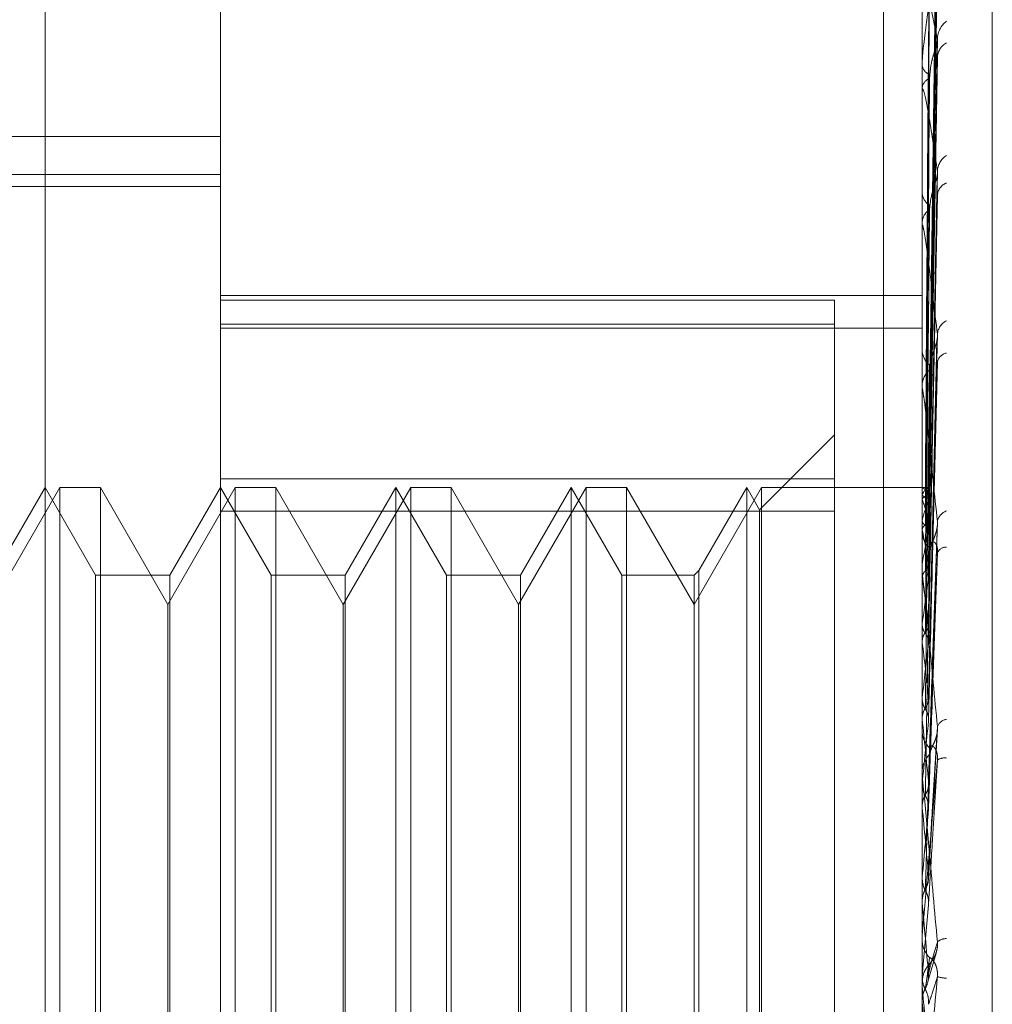
# Model space of a CAD drawing. Units: inches. Extents: x 0 to 23.4, y 0 to 16.5.
# Drawn here: x 11.6 to 11.7, y 10.7 to 10.7 of the extents above; entities that cross this region are included whole.
import ezdxf

# ---------------------------------------------------------------- set-up
doc = ezdxf.new("R2010")
doc.units = ezdxf.units.IN
doc.header["$MEASUREMENT"] = 0
doc.linetypes.add('HIDDEN', pattern=[0.07500000000000001, 0.05, -0.025])

msp = doc.modelspace()

# ---------------------------------------------------------------- linework, layer by layer
at = {"color": 7, "linetype": 'HIDDEN', "lineweight": 0}
for p, q in [((11.642578264, 4.9639473685), (11.642578264, 10.9261118346)), ((11.6268646813, 10.6165841291), (11.6268646813, 10.714025074)), ((11.6317859411, 10.7091038141), (11.6317859411, 10.6377620836)), ((11.6514709805, 10.6453306217), (11.6514709805, 10.7068949602)), ((11.6534394844, 10.6985143532), (11.6534394844, 10.6322308822)), ((11.650390764, 10.6979671015), (11.650390764, 10.4029671015)), ((11.6516476502, 10.6800641022), (11.6518889865, 10.6974758163)), ((11.6516475487, 10.679852614), (11.6518888018, 10.696948665)), ((11.6516477506, 10.679741775), (11.6518891696, 10.69683984)), ((11.6516474383, 10.6791149346), (11.651888601, 10.6952774165)), ((11.6516478577, 10.6788972592), (11.6518893651, 10.695063701)), ((11.6514737895, 10.6940292294), (11.6514737895, 10.6912686197)), ((11.6516473079, 10.6778776546), (11.6518883643, 10.6925223981)), ((11.6516479811, 10.677561002), (11.651889591, 10.6922115194)), ((11.6514709805, 10.6919578423), (11.6514709805, 10.6919160899)), ((11.6514709805, 10.6912170702), (11.6514709805, 10.691261595)), ((11.6514737895, 10.6911810536), (11.6514737895, 10.6875063702)), ((11.6317859411, 10.6899109008), (11.6012741301, 10.6899109008)), ((11.5948764923, 10.6888415238), (11.6317859411, 10.6888415238)), ((11.6516471384, 10.6761853322), (11.651888057, 10.688783013)), ((11.5948764923, 10.6885073298), (11.6317859411, 10.6885073298)), ((11.6514709805, 10.6883886189), (11.6514709805, 10.688334749)), ((11.6516481369, 10.6757811288), (11.651889877, 10.6883862138)), ((11.6514709805, 10.6874430905), (11.6514709805, 10.6874993455)), ((11.6514737895, 10.6873976355), (11.6514737895, 10.6777403138)), ((11.6317859411, 10.6854475988), (11.6514709805, 10.6854475988)), ((11.6490103506, 10.6853186126), (11.6317859411, 10.6853186126)), ((11.6490103506, 10.6846502962), (11.6490103506, 10.6853186126)), ((11.6514709805, 10.6851172506), (11.651470986, 10.6843290815)), ((11.6317859411, 10.6846502962), (11.6490103506, 10.6846502962)), ((11.6317859411, 10.6845326062), (11.6514709805, 10.6845326062)), ((11.6490103506, 10.6846502962), (11.6490103506, 10.6794067206)), ((11.6516468881, 10.6740987677), (11.6518876039, 10.6841940228)), ((11.6514709805, 10.683985079), (11.6514709805, 10.6839210385)), ((11.6514709805, 10.682868968), (11.6514709805, 10.6829349201)), ((11.6514737895, 10.6828157175), (11.6514737895, 10.6735635348)), ((11.6490103506, 10.681544759), (11.6469099819, 10.6794443903)), ((11.6272806751, 10.6800683811), (11.6253883033, 10.676790697)), ((11.6268646813, 10.6800683811), (11.6254440359, 10.6776077512)), ((11.6282853266, 10.6776077512), (11.6268646813, 10.6800683811)), ((11.6272806751, 10.6800644912), (11.6272806751, 10.6800683811)), ((11.6284171914, 10.6800683811), (11.6272806751, 10.6800683811)), ((11.6272806751, 10.650540822), (11.6272806751, 10.6800644912)), ((11.6284171914, 10.6800683811), (11.6284171914, 10.650540822)), ((11.6303095632, 10.676790697), (11.6284171914, 10.6800683811)), ((11.632201935, 10.6800683811), (11.6303095632, 10.676790697)), ((11.6317859411, 10.6800683811), (11.6303652958, 10.6776077512)), ((11.6490103506, 10.6803104169), (11.6317859411, 10.6803104169)), ((11.6332065865, 10.6776077512), (11.6317859411, 10.6800683811)), ((11.632201935, 10.6800644912), (11.632201935, 10.6800683811)), ((11.6333384512, 10.6800683811), (11.632201935, 10.6800683811)), ((11.632201935, 10.650540822), (11.632201935, 10.6800644912)), ((11.6333384512, 10.6800683811), (11.6333384512, 10.650540822)), ((11.635230823, 10.676790697), (11.6333384512, 10.6800683811)), ((11.6371231948, 10.6800683811), (11.635230823, 10.676790697)), ((11.636707201, 10.6800683811), (11.6352865556, 10.6776077512)), ((11.636707201, 10.6649657154), (11.636707201, 10.6800683811)), ((11.6381278463, 10.6776077512), (11.636707201, 10.6800683811)), ((11.6371231948, 10.6800644912), (11.6371231948, 10.6800683811)), ((11.6382597111, 10.6800683811), (11.6371231948, 10.6800683811)), ((11.6371231948, 10.650540822), (11.6371231948, 10.6800644912)), ((11.6382597111, 10.6800683811), (11.6382597111, 10.650540822)), ((11.6401520829, 10.676790697), (11.6382597111, 10.6800683811)), ((11.6420444547, 10.6800683811), (11.6401520829, 10.676790697)), ((11.6416284608, 10.6800683811), (11.6402078155, 10.6776077512)), ((11.6416284608, 10.6649657154), (11.6416284608, 10.6800683811)), ((11.6430491062, 10.6776077512), (11.6416284608, 10.6800683811)), ((11.6420444547, 10.6800644912), (11.6420444547, 10.6800683811)), ((11.6431809709, 10.6800683811), (11.6420444547, 10.6800683811)), ((11.6420444547, 10.650540822), (11.6420444547, 10.6800644912)), ((11.6431809709, 10.6800683811), (11.6431809709, 10.650540822)), ((11.6450733427, 10.676790697), (11.6431809709, 10.6800683811)), ((11.6469657145, 10.6800683811), (11.6450733427, 10.676790697)), ((11.6465497207, 10.6800683811), (11.6452052075, 10.6777396159)), ((11.6465497207, 10.6649657154), (11.6465497207, 10.6800683811)), ((11.6469099819, 10.6794443903), (11.6465497207, 10.6800683811)), ((11.6469657145, 10.6800644912), (11.6469657145, 10.6800683811)), ((11.6514709805, 10.6800683811), (11.6469657145, 10.6800683811)), ((11.6469657145, 10.650540822), (11.6469657145, 10.6800644912)), ((11.6514737895, 10.680063719), (11.6514716831, 10.6800644919)), ((11.6514737895, 10.6798672118), (11.6514716831, 10.6798618903)), ((11.6514737895, 10.6797267933), (11.6514716831, 10.6797336326)), ((11.6317859411, 10.6794067206), (11.6490103506, 10.6794067206)), ((11.6469099819, 10.6649800384), (11.6469099819, 10.6794443903)), ((11.6490103506, 10.6794067206), (11.6490103506, 10.6502987861)), ((11.6514737895, 10.6791443739), (11.6514716831, 10.6791331503)), ((11.651651272, 10.6717511973), (11.6519027088, 10.6790912709)), ((11.6514709805, 10.6789063779), (11.6514709805, 10.6788344814)), ((11.6514737895, 10.678868612), (11.6514716831, 10.6788812706)), ((11.6514737895, 10.6779213305), (11.6514716831, 10.6779046105)), ((11.6282853266, 10.6650221964), (11.6282853266, 10.6776077512)), ((11.6303652958, 10.6776077512), (11.6282853266, 10.6776077512)), ((11.6303652958, 10.6776077512), (11.6303652958, 10.6530014519)), ((11.6332065865, 10.6650221964), (11.6332065865, 10.6776077512)), ((11.6352865556, 10.6776077512), (11.6332065865, 10.6776077512)), ((11.6352865556, 10.6776077512), (11.6352865556, 10.6530014519)), ((11.6381278463, 10.6650221964), (11.6381278463, 10.6776077512)), ((11.6402078155, 10.6776077512), (11.6381278463, 10.6776077512)), ((11.6402078155, 10.6776077512), (11.6402078155, 10.6530014519)), ((11.6430491062, 10.6650221964), (11.6430491062, 10.6776077512)), ((11.6450733427, 10.6776077512), (11.6430491062, 10.6776077512)), ((11.6452052075, 10.6777396159), (11.6450733427, 10.6776077512)), ((11.6450733427, 10.6776077512), (11.6450733427, 10.6530014519)), ((11.6452052075, 10.6777396159), (11.6452052075, 10.6528695872)), ((11.6514709805, 10.6776600236), (11.6514709805, 10.6777332891)), ((11.6514737895, 10.6776009022), (11.6514737895, 10.6710983014)), ((11.6514737895, 10.677520192), (11.6514716831, 10.6775382123)), ((11.6303095632, 10.6538185061), (11.6303095632, 10.676790697)), ((11.635230823, 10.6538185061), (11.635230823, 10.676790697)), ((11.6401520829, 10.6538185061), (11.6401520829, 10.676790697)), ((11.6514737895, 10.6762422857), (11.6514716831, 10.6762206736)), ((11.6514737895, 10.6757302688), (11.6514716831, 10.6757529995)), ((11.6514737895, 10.6741679245), (11.6514716831, 10.6741422015)), ((11.6514737895, 10.6735635348), (11.6514716831, 10.6735901544)), ((11.6514709805, 10.6733360732), (11.6514709805, 10.6732589193)), ((11.6514737895, 10.6731435848), (11.6514737895, 10.6720894777)), ((11.6516504798, 10.6691031855), (11.651901732, 10.673289675)), ((11.6514709805, 10.6720045221), (11.6514709805, 10.6720824529)), ((11.6514737895, 10.6717732197), (11.6514716831, 10.6717443154)), ((11.6514737895, 10.6719416665), (11.6514737895, 10.6684236686)), ((11.6514737895, 10.6710983014), (11.6514716831, 10.6711278478)), ((11.6514737895, 10.6695578413), (11.6514737895, 10.6691447222)), ((11.6514737895, 10.6691447222), (11.6514716831, 10.6691136813)), ((11.6514716831, 10.6684550739), (11.6514709805, 10.6684550439)), ((11.6514737895, 10.6684236686), (11.6514716831, 10.6684550739)), ((11.6516487995, 10.6683628455), (11.6514737895, 10.6663774327)), ((11.6514709805, 10.6674754902), (11.6514709805, 10.6673958674)), ((11.6514737895, 10.6675396675), (11.6514737895, 10.6663774327)), ((11.6516328236, 10.666210285), (11.6518598825, 10.6670131823)), ((11.6514716831, 10.6663453771), (11.6514709805, 10.6663454077)), ((11.6514709805, 10.6663133938), (11.6514711482, 10.6663290911)), ((11.6514737895, 10.6663774327), (11.6514716831, 10.6663453771)), ((11.6514709805, 10.6661068679), (11.6514709805, 10.6661866475)), ((11.6514737895, 10.6660425501), (11.6514737895, 10.6656363046)), ((11.6514716831, 10.6656684337), (11.6514709805, 10.6656684031)), ((11.6514737895, 10.6656363046), (11.6514716831, 10.6656684337))]:
    msp.add_line(p, q, dxfattribs=at)
at = {"color": 7, "linetype": 'HIDDEN', "lineweight": 0, "flags": 128}
for points in [[(11.6514710014, 10.6837344369), (11.6514711122, 10.6806777797), (11.6514711482, 10.6800668429)], [(11.6516792551, 10.6782040715), (11.6516323149, 10.6781552365), (11.6516038675, 10.6781203536)], [(11.6514747985, 10.6662615912), (11.6514743979, 10.6662575596), (11.6514709805, 10.6661866475)], [(11.6516487995, 10.6636330488), (11.6516270377, 10.6638825174), (11.6516052305, 10.6641323997), (11.6515833842, 10.6643826229), (11.6515615052, 10.6646331145), (11.6515395998, 10.6648838013), (11.6515176745, 10.6651346106), (11.6514957356, 10.6653854694), (11.6514737895, 10.6656363046)]]:
    msp.add_lwpolyline(points, dxfattribs=at)
at = {"color": 7, "linetype": 'HIDDEN', "lineweight": 0}
for centre, radius, start, end in [((11.6525555689, 10.6926253301), 0.0006573756480067, 128.0472512173, 178.4306778193), ((11.652405789, 10.692100875), 0.0005076668585196, 120.2001908542, 177.9729162833), ((11.6518052072, 10.6919574202), 0.0003367723839215, 187.0493723348, 248.0376285611), ((11.6518212382, 10.691223804), 0.0003522904734904, 113.7676345033, 173.8418991592), ((11.651704045, 10.6912171297), 0.000233064541547, 180.0146194135, 188.9046246443), ((11.6524716721, 10.6889039794), 0.0005739844101164, 124.0340949655, 177.0665131246), ((11.6523053573, 10.6882318601), 0.0004081750319841, 112.3078615406, 175.5013120469), ((11.651907282, 10.6883587505), 0.0004369612050933, 183.1487474483, 238.5437663307), ((11.6519248857, 10.6874774781), 0.0004544316091642, 122.7192269504, 177.241848788), ((11.6518407116, 10.6874431248), 0.000369731056918, 180.0053263564, 187.0672177279), ((11.6523750111, 10.6843232846), 0.0004787943168031, 117.9742183422, 174.4765474181), ((11.6520125242, 10.6839342122), 0.0005417038532417, 181.3935201799, 232.0318219859), ((11.652213882, 10.6835229873), 0.0003203960925001, 101.424139809, 169.9113663211), ((11.6520291785, 10.6829231296), 0.0005583224780416, 128.8100600605, 178.7899492416), ((11.651977467, 10.6828689865), 0.0005064865358143, 180.0020871227, 186.0371638917), ((11.6513205994, 10.6797453051), 0.0003533477932176, 21.7467801863, 64.3076152972), ((11.6518232061, 10.6797275077), 0.000376309930758, 117.6109355389, 158.2074264413), ((11.6474733697, 10.6781727314), 0.0042916742019615, 13.3658130926, 21.2298896137), ((11.6559582318, 10.6780735881), 0.0046105102507235, 159.1793250154, 166.5704927091), ((11.6522800403, 10.6790437914), 0.0003884348043347, 109.4932875305, 169.2361923767), ((11.6521058561, 10.6788406543), 0.000634905585458, 180.5570644593, 227.7851559267), ((11.6336528509, 10.6749894499), 0.0182382497324558, 9.3498729311, 12.2802610153), ((11.6712055518, 10.6746522203), 0.0200007380786432, 167.9050007606, 170.5928266507), ((11.6521428633, 10.6781288601), 0.0002660217204276, 88.3720047615, 156.752751413), ((11.6520947193, 10.6776600318), 0.0006237388185671, 180.0007540074, 185.4397345585), ((11.6032954231, 10.6700739367), 0.0487504021308336, 7.3173365931, 8.7858884793), ((11.7062954743, 10.6691514471), 0.0552783602405181, 171.3298833022, 172.6300702735), ((11.5486811016, 10.6630772589), 0.1035685055705672, 6.1744983534, 7.0173814552), ((11.7741795189, 10.6607865584), 0.123433208580254, 173.0672171268, 173.7763459531), ((11.4566161184, 10.6530333441), 0.1959362159867793, 5.5045238183, 6.014489803), ((11.9037392888, 10.6472530595), 0.2534543753136937, 174.0533589405, 174.4483007091), ((11.6522020237, 10.6732401526), 0.0003279152486111, 99.0540356196, 157.7892472094), ((11.6521739067, 10.6732608847), 0.0007029289572248, 180.1602018898, 225.2753258807), ((11.6521819823, 10.6720809491), 0.0007110034056162, 134.9967980936, 179.878818741), ((11.6520937462, 10.6721496851), 0.0003345506720636, 80.2467355513, 125.7173523519), ((11.6521756704, 10.6720045243), 0.0007046898579635, 180.0001837394, 185.1175409686), ((11.2912871536, 10.6368620954), 0.361810075231928, 5.1285068004, 5.4297251564), ((12.2041201569, 10.6190918937), 0.554908364536685, 174.6282664121, 174.8248772141), ((10.8860949195, 10.5999267493), 0.7684377935684661, 4.9654694041, 5.1140121702), ((11.6522069268, 10.6673959886), 0.0007359463344677, 180.0094387683, 224.1928516776), ((11.6522055133, 10.6674754899), 0.0007345327769901, 174.9875635624, 179.9999811557), ((11.6521614385, 10.6670209515), 0.0003986882237646, 91.5835307504, 131.2739383205), ((11.6522087386, 10.6661865267), 0.0007377823579757, 135.862358028, 157.2309975885), ((11.6522006935, 10.6672765019), 0.0009730911176315, 251.9038938096, 267.0386300649), ((11.6522087228, 10.666106868), 0.0007377422735165, 180.0000022894, 185.0015144827)]:
    msp.add_arc(centre, radius, start, end, dxfattribs=at)
for points, knots in [([(11.65164879954415, 10.68006096159042), (11.65165564168163, 10.68055302498254), (11.65168985241658, 10.68301334536291), (11.65177207931385, 10.68882319155511), (11.65184960753628, 10.6941409848927), (11.65189843984865, 10.69749047669349)], [0, 0, 0, 0, 0.0846963374239168, 0.4234822757480521, 1, 1, 1, 1]), ([(11.65164879954415, 10.67987622229557), (11.65165564168163, 10.6803601232825), (11.65168985241658, 10.68277963158023), (11.65177207931385, 10.68848994197527), (11.65184960753628, 10.69371165966521), (11.65189843984865, 10.69700063677999)], [0, 0, 0, 0, 0.084696337423591, 0.4234822757479992, 1, 1, 1, 1]), ([(11.65164879954415, 10.67971236758606), (11.65165564168163, 10.68019480893031), (11.65168985241658, 10.68260701900448), (11.65177207931385, 10.68830641801503), (11.65184960753628, 10.69352808809368), (11.65189843984865, 10.69681703521978)], [0, 0, 0, 0, 0.0846963374235996, 0.4234822757477165, 0.9999999999999999, 0.9999999999999999, 0.9999999999999999, 0.9999999999999999]), ([(11.65156131531974, 10.6800686097033), (11.65156473724318, 10.68056071856839), (11.65158184686421, 10.68302126343899), (11.65162074578495, 10.68851737370951), (11.65165716319456, 10.6935213003481), (11.65167925509211, 10.69655683296455)], [0, 0, 0, 0, 0.0895371415801357, 0.4476858070865734, 1, 1, 1, 1]), ([(11.65156131531974, 10.67979883465241), (11.65156473724318, 10.68028247989068), (11.65158184686421, 10.68270070661778), (11.65162074578495, 10.68810342527322), (11.65165716319456, 10.69302424934037), (11.65167925509211, 10.69600936943393)], [0, 0, 0, 0, 0.0895371415800319, 0.4476858070866579, 1, 1, 1, 1]), ([(11.65156131531974, 10.67980477503224), (11.65156473724318, 10.6802875614276), (11.65158184686421, 10.68270149393918), (11.65162074578495, 10.68809235207962), (11.65165716319456, 10.69299852634335), (11.65167925509211, 10.69597475942492)], [0, 0, 0, 0, 0.0895371415799298, 0.447685807086579, 0.9999999999999999, 0.9999999999999999, 0.9999999999999999, 0.9999999999999999]), ([(11.65164879954415, 10.67916482666095), (11.65165564168163, 10.67962307580024), (11.65168985241658, 10.68191432468148), (11.65177207931385, 10.68731871378361), (11.65184960753628, 10.69225562934353), (11.65189843984865, 10.69536521957003)], [0, 0, 0, 0, 0.0846963374234713, 0.4234822757477649, 1, 1, 1, 1]), ([(11.65189843984865, 10.69500465228837), (11.65182164882113, 10.69457613546008), (11.65169281019087, 10.69385717749091), (11.65155317390238, 10.69286997736175), (11.65149015515929, 10.69227355398568), (11.65147787683487, 10.6921062105556), (11.65147433426996, 10.69203582825177), (11.65147395675483, 10.69200502012409), (11.6514737895416, 10.6919913742434)], [0, 0, 0, 0, 0.5273188798743578, 0.884726306976259, 0.9590362595962609, 0.9800473728120095, 0.9911623590754858, 1, 1, 1, 1]), ([(11.65164879954415, 10.67884303937804), (11.65165564168163, 10.67929842198726), (11.65168985241658, 10.68157533819819), (11.65177207931385, 10.68695829889723), (11.65184960753629, 10.69189512095537), (11.65189843984865, 10.69500465228837)], [0, 0, 0, 0, 0.0846963374238866, 0.4234822757480173, 1, 1, 1, 1]), ([(11.65189843984865, 10.69264333330261), (11.65182164882113, 10.69301935583476), (11.65169281019087, 10.69365023980062), (11.65155317390238, 10.69410988742134), (11.65149015515929, 10.69415473979747), (11.65147787683487, 10.69410837624394), (11.65147433426996, 10.69407118629495), (11.65147395675483, 10.69404210873113), (11.6514737895416, 10.69402922937115)], [0, 0, 0, 0, 0.5273188798738625, 0.8847263069752632, 0.9590362595952403, 0.9800473728101636, 0.9911623590743878, 1, 1, 1, 1]), ([(11.65156131531974, 10.6790052002528), (11.65156473724318, 10.67946290166521), (11.65158184686421, 10.68175140923427), (11.65162074578495, 10.68686546794579), (11.65165716319456, 10.69152533803861), (11.65167925509212, 10.69435215559146)], [0, 0, 0, 0, 0.0895371415800352, 0.4476858070865011, 1, 1, 1, 1]), ([(11.65156131531974, 10.67901686631166), (11.65156473724318, 10.67947288107906), (11.65158184686421, 10.68175295542123), (11.65162074578495, 10.68684372177266), (11.65165716319456, 10.69147482174072), (11.65167925509212, 10.69428418646933)], [0, 0, 0, 0, 0.0895371415805073, 0.447685807087136, 1, 1, 1, 1]), ([(11.65164879954415, 10.67795248637831), (11.65165564168163, 10.67836852135211), (11.65168985241658, 10.6804486991125), (11.65177207931385, 10.68535183821858), (11.65184960753628, 10.68982551865714), (11.65189843984865, 10.69264333330261)], [0, 0, 0, 0, 0.0846963374236375, 0.4234822757479284, 1, 1, 1, 1]), ([(11.65167925509215, 10.69154621580917), (11.6516913734685, 10.69170381399334), (11.65170787305682, 10.6919183893691), (11.6517939841598, 10.69221727566873), (11.65184692110028, 10.69238230860844), (11.65188176998244, 10.69248807548976), (11.65188692132494, 10.69251988488002), (11.65188734059989, 10.69252247389062)], [0, 0, 0, 0, 0.5034674867403287, 0.6854883875625736, 0.8690741584854621, 0.9893437632864693, 0.9999999999999999, 0.9999999999999999, 0.9999999999999999, 0.9999999999999999]), ([(11.65188734059989, 10.69252247389062), (11.65189356059524, 10.69255197624604), (11.65190421639877, 10.69260251829389), (11.65190013772352, 10.69263133673442), (11.65189843984865, 10.69264333330265)], [0, 0, 0, 0, 0.5837190351926479, 1, 1, 1, 1]), ([(11.65188812787521, 10.69221144528572), (11.65189394964167, 10.69220016561084), (11.65190417754053, 10.69218034905264), (11.6519001673993, 10.69213735414961), (11.65189843984865, 10.69211883214055)], [0, 0, 0, 0, 0.5692045393318562, 0.9999999999999999, 0.9999999999999999, 0.9999999999999999, 0.9999999999999999]), ([(11.65164879954415, 10.67748439675284), (11.65165564168163, 10.67789626191303), (11.65168985241658, 10.67995559057641), (11.65177207931385, 10.68482755873912), (11.65184960753629, 10.68930110316479), (11.65189843984865, 10.69211883214052)], [0, 0, 0, 0, 0.084696337423429, 0.4234822757480458, 1, 1, 1, 1]), ([(11.65156131531974, 10.67771639051948), (11.65156473724318, 10.67813160558445), (11.65158184686421, 10.68020768136928), (11.65162074578495, 10.68484824473048), (11.65165716319456, 10.68907874100265), (11.65167925509212, 10.69164508746322)], [0, 0, 0, 0, 0.089537141580327, 0.447685807086684, 1, 1, 1, 1]), ([(11.65156131531974, 10.6777333606156), (11.65156473724318, 10.67814612219322), (11.65158184686421, 10.68020993053857), (11.65162074578495, 10.68481661154117), (11.65165716319456, 10.6890052571945), (11.65167925509211, 10.69154621580915)], [0, 0, 0, 0, 0.0895371415800117, 0.4476858070866526, 1, 1, 1, 1]), ([(11.65189843984865, 10.68893335403924), (11.65182164882113, 10.68945281384914), (11.65169281019087, 10.69032435434725), (11.65155317390238, 10.69106699723253), (11.65149015515929, 10.69125565124578), (11.65147787683487, 10.69124275641468), (11.65147433426996, 10.69121757861648), (11.65147395675482, 10.69119226556146), (11.6514737895416, 10.69118105361985)], [0, 0, 0, 0, 0.5273188798739266, 0.8847263069764324, 0.9590362595963802, 0.9800473728113448, 0.9911623590752834, 1, 1, 1, 1]), ([(11.65164879954415, 10.6762830185842), (11.65165564168163, 10.67664180280458), (11.65168985241658, 10.67843572640001), (11.65177207931385, 10.68266040328774), (11.65184960753628, 10.68650915813782), (11.65189843984865, 10.68893335403924)], [0, 0, 0, 0, 0.084696337423371, 0.4234822757475814, 0.9999999999999999, 0.9999999999999999, 0.9999999999999999, 0.9999999999999999]), ([(11.65188714929977, 10.68878309435508), (11.65189346636034, 10.68881757877366), (11.65190422614047, 10.68887631570638), (11.65190013081214, 10.68891668537805), (11.65189843984865, 10.68893335403927)], [0, 0, 0, 0, 0.587099410710641, 1, 1, 1, 1]), ([(11.65167925509214, 10.68785980483778), (11.65169136894089, 10.68799716033069), (11.65170786236472, 10.68818417458254), (11.65179399757527, 10.68846615524933), (11.65184687629755, 10.68863178373599), (11.65188166435439, 10.68874316437593), (11.65188678843698, 10.68878046730183), (11.65188714929977, 10.68878309435508)], [0, 0, 0, 0, 0.5042463354285158, 0.686548816976029, 0.8704185894390054, 0.9908742476125144, 0.9999999999999999, 0.9999999999999999, 0.9999999999999999, 0.9999999999999999]), ([(11.65188831730845, 10.68838610538549), (11.65189404356505, 10.68836853173695), (11.651904168502, 10.68833745871732), (11.65190017485134, 10.6882861614389), (11.65189843984866, 10.68826387583532)], [0, 0, 0, 0, 0.5655597282028617, 1, 1, 1, 1]), ([(11.65164879954415, 10.67568554459482), (11.65165564168163, 10.67603900642599), (11.65168985241658, 10.67780631803839), (11.65177207931385, 10.68199120804156), (11.65184960753629, 10.68583978928354), (11.65189843984866, 10.68826387583528)], [0, 0, 0, 0, 0.0846963374229963, 0.4234822757477748, 1, 1, 1, 1]), ([(11.65156131531974, 10.67597898639417), (11.65156473724318, 10.67633670815743), (11.65158184686421, 10.67812531736998), (11.65162074578496, 10.68212466333014), (11.65165716319457, 10.68577288462393), (11.65167925509212, 10.68798600554459)], [0, 0, 0, 0, 0.0895371415797735, 0.4476858070864472, 0.9999999999999999, 0.9999999999999999, 0.9999999999999999, 0.9999999999999999]), ([(11.65156131531974, 10.67600064718407), (11.65156473724318, 10.67635523729305), (11.65158184686421, 10.67812818823077), (11.65162074578495, 10.68208428643053), (11.65165716319456, 10.68567908920181), (11.65167925509211, 10.68785980483775)], [0, 0, 0, 0, 0.0895371415800057, 0.4476858070865622, 0.9999999999999999, 0.9999999999999999, 0.9999999999999999, 0.9999999999999999]), ([(11.65189843984865, 10.68436937009676), (11.65182164882113, 10.68501349255344), (11.65169281019087, 10.68609418983944), (11.65155317390238, 10.68709298694044), (11.65149015515929, 10.68741862414324), (11.65147787683487, 10.68743966408738), (11.65147433426995, 10.68742740843121), (11.65147395675482, 10.68740677476474), (11.6514737895416, 10.68739763547027)], [0, 0, 0, 0, 0.5273188798734698, 0.8847263069751233, 0.9590362595953063, 0.980047372810598, 0.9911623590749425, 1, 1, 1, 1]), ([(11.6514711481936, 10.67986109195875), (11.65147111980455, 10.68034609127782), (11.65147102553012, 10.68195667794792), (11.65147098141959, 10.68361602241908), (11.651470980546, 10.68479037153077), (11.65147098050968, 10.68483919892023)], [0, 0, 0, 0, 0.2922709278860701, 0.9705738585823851, 1, 1, 1, 1]), ([(11.6514711481936, 10.67973904796906), (11.65147111980455, 10.68022032044503), (11.65147102553012, 10.68181853100742), (11.65147098141959, 10.68346528575373), (11.651470980546, 10.68463076304759), (11.65147098050968, 10.68467922156234)], [0, 0, 0, 0, 0.2922709278867035, 0.9705738585744333, 1, 1, 1, 1]), ([(11.65164879954415, 10.67421676219445), (11.65165564168163, 10.67450532826489), (11.65168985241658, 10.6759481606226), (11.65177207931385, 10.67934168446196), (11.65184960753628, 10.68242640969546), (11.65189843984865, 10.68436937009676)], [0, 0, 0, 0, 0.0846963374233937, 0.4234822757478045, 1, 1, 1, 1]), ([(11.65167925509214, 10.68335819005251), (11.65169136214224, 10.6834703406538), (11.65170784630947, 10.68362303757439), (11.65179401771995, 10.68387790945808), (11.65184680902173, 10.68403817534264), (11.65188151201586, 10.68415079668795), (11.65188659664062, 10.68419187862847), (11.65188687126735, 10.68419409751373)], [0, 0, 0, 0, 0.5053826070079998, 0.6880958900121363, 0.8723799956752333, 0.9931070893206413, 0.9999999999999999, 0.9999999999999999, 0.9999999999999999, 0.9999999999999999]), ([(11.65188687126735, 10.68419409751373), (11.65189332959869, 10.6842326626962), (11.65190424049669, 10.68429781586817), (11.65190012096503, 10.68434863258869), (11.65189843984865, 10.68436937009679)], [0, 0, 0, 0, 0.5919156550710968, 1, 1, 1, 1]), ([(11.6514711481936, 10.67912923153116), (11.65147111980455, 10.67958967355532), (11.65147102553012, 10.68111871031336), (11.65147098141958, 10.68269395407799), (11.651470980546, 10.68380876411555), (11.65147098050968, 10.68385511597406)], [0, 0, 0, 0, 0.2922709278851917, 0.9705738585825282, 1, 1, 1, 1]), ([(11.6514711481936, 10.67888955453953), (11.65147111980455, 10.67934267757526), (11.65147102553012, 10.68084740942243), (11.65147098141959, 10.68239792876503), (11.651470980546, 10.68349531581548), (11.65147098050968, 10.68354094325656)], [0, 0, 0, 0, 0.2922709278861773, 0.9705738585753269, 1, 1, 1, 1]), ([(11.65156131531974, 10.67385578218872), (11.65156473724318, 10.6741430816537), (11.65158184686421, 10.67557957929687), (11.65162074578496, 10.67879316107277), (11.65165716319456, 10.68172725116528), (11.65167925509211, 10.68350715858971)], [0, 0, 0, 0, 0.0895371415799664, 0.4476858070866116, 1, 1, 1, 1]), ([(11.65164879954415, 10.67351149810783), (11.65165564168163, 10.67379378157848), (11.65168985241658, 10.67520520089356), (11.65177207931386, 10.67855175990884), (11.65184960753628, 10.68163628021364), (11.65189843984865, 10.68357911153754)], [0, 0, 0, 0, 0.0846963374236628, 0.4234822757476213, 1, 1, 1, 1]), ([(11.65156131531974, 10.673881350795), (11.65156473724318, 10.67416495362493), (11.65158184686421, 10.67558296808877), (11.65162074578495, 10.67874549978922), (11.65165716319456, 10.68161653414013), (11.65167925509211, 10.68335819005248)], [0, 0, 0, 0, 0.0895371415801094, 0.4476858070868165, 1, 1, 1, 1]), ([(11.65189843984866, 10.6791163357462), (11.65182164882113, 10.67986184058583), (11.65169281019087, 10.68111263544408), (11.65155317390238, 10.68233148763117), (11.65149015515929, 10.68278233864665), (11.65147787683487, 10.68283655292758), (11.65147433426995, 10.68283766236479), (11.65147395675482, 10.68282245384135), (11.6514737895416, 10.68281571751194)], [0, 0, 0, 0, 0.5273188798733497, 0.8847263069743615, 0.9590362595960602, 0.9800473728105804, 0.9911623590746513, 1, 1, 1, 1]), ([(11.6514711481936, 10.67789771295628), (11.65147111980455, 10.67831695611109), (11.65147102553012, 10.67970917958464), (11.65147098141959, 10.68114338922987), (11.651470980546, 10.68215836805295), (11.65147098050968, 10.68220056910356)], [0, 0, 0, 0, 0.2922709278860043, 0.9705738585765049, 1, 1, 1, 1]), ([(11.6514711481936, 10.67754906551368), (11.65147111980455, 10.67795766206214), (11.65147102553012, 10.67931453026493), (11.65147098141959, 10.68071277439197), (11.651470980546, 10.68170240877456), (11.65147098050968, 10.68174355604749)], [0, 0, 0, 0, 0.2922709278863575, 0.9705738585852862, 1, 1, 1, 1]), ([(11.6514711481936, 10.68006684289637), (11.65147911557484, 10.68006796955881), (11.65149121210777, 10.68006968012202), (11.65154347528382, 10.68006888210606), (11.65156131531974, 10.6800686097033)], [0, 0, 0, 0, 0.65864998529641, 1, 1, 1, 1]), ([(11.65156131531974, 10.6800686097033), (11.65157510476314, 10.68006834271642), (11.65161961540703, 10.68006748091528), (11.6516324427921, 10.68006553419271), (11.65164129624005, 10.68006419056681)], [0, 0, 0, 0, 0.3098010318514881, 1, 1, 1, 1]), ([(11.6514711481936, 10.67621104652412), (11.65147111980455, 10.67657393826952), (11.65147102553012, 10.6777790298745), (11.65147098141959, 10.67902036933027), (11.651470980546, 10.6798988329566), (11.65147098050968, 10.67993535794325)], [0, 0, 0, 0, 0.2922709278844611, 0.9705738585747793, 1, 1, 1, 1]), ([(11.6514711481936, 10.67986109195875), (11.65147911557484, 10.6798474598572), (11.65149121210778, 10.67982676282256), (11.65154347528382, 10.67980594188109), (11.65156131531974, 10.67979883465241)], [0, 0, 0, 0, 0.658649985279631, 1, 1, 1, 1]), ([(11.6514711481936, 10.67973904796906), (11.65147911557484, 10.67975489267496), (11.65149121210777, 10.67977894901181), (11.65154347528382, 10.67979820276374), (11.65156131531974, 10.67980477503224)], [0, 0, 0, 0, 0.6586499852902648, 1, 1, 1, 1]), ([(11.65156131531974, 10.67980477503224), (11.6515747111032, 10.67980959635985), (11.65162487919325, 10.67982765254884), (11.65165560136405, 10.67985268092126), (11.65165025962697, 10.67987116888975), (11.65164879954415, 10.67987622229557)], [0, 0, 0, 0, 0.2093091831959243, 0.7838766564289574, 1, 1, 1, 1]), ([(11.65156131531974, 10.67979883465241), (11.6515747111032, 10.67979346077827), (11.65162487919324, 10.67977333526618), (11.65165560136405, 10.67974352308782), (11.65165025962697, 10.67971905544513), (11.65164879954415, 10.67971236758606)], [0, 0, 0, 0, 0.2093091832023914, 0.7838766564374697, 0.9999999999999999, 0.9999999999999999, 0.9999999999999999, 0.9999999999999999]), ([(11.6514711481936, 10.67576602965751), (11.65147111980455, 10.67611533197477), (11.65147102553012, 10.67727529578068), (11.65147098141959, 10.67847072850928), (11.651470980546, 10.67931684225619), (11.65147098050968, 10.67935202219123)], [0, 0, 0, 0, 0.292270927884659, 0.9705738585735553, 1, 1, 1, 1]), ([(11.6514711481936, 10.67912923153116), (11.65147911557484, 10.67910133336528), (11.65149121210777, 10.67905897677755), (11.65154347528382, 10.67901888543364), (11.65156131531974, 10.6790052002528)], [0, 0, 0, 0, 0.6586499852937492, 1, 1, 1, 1]), ([(11.6514711481936, 10.67888955453953), (11.65147911557484, 10.67891954461996), (11.65149121210777, 10.67896507727175), (11.65154347528382, 10.6790036869108), (11.65156131531974, 10.67901686631166)], [0, 0, 0, 0, 0.658649985293655, 1, 1, 1, 1]), ([(11.65156131531974, 10.67901686631166), (11.6515747111032, 10.67902661606931), (11.65162487919324, 10.67906312955292), (11.65165560136405, 10.67911471763044), (11.65165025962697, 10.67915407022581), (11.65164879954415, 10.67916482666095)], [0, 0, 0, 0, 0.2093091832093016, 0.7838766564279276, 0.9999999999999999, 0.9999999999999999, 0.9999999999999999, 0.9999999999999999]), ([(11.65156131531974, 10.6790052002528), (11.6515747111032, 10.6789949280881), (11.65162487919324, 10.67895645815573), (11.65165560136405, 10.67890034721207), (11.65165025962697, 10.67885534111275), (11.65164879954415, 10.67884303937804)], [0, 0, 0, 0, 0.2093091832050138, 0.7838766564355943, 0.9999999999999999, 0.9999999999999999, 0.9999999999999999, 0.9999999999999999]), ([(11.65164879954415, 10.67182839709857), (11.65165564168163, 10.67203631548943), (11.65168985241658, 10.67307590888874), (11.65177207931385, 10.67551562888645), (11.65184960753629, 10.67772483449624), (11.65189843984866, 10.6791163357462)], [0, 0, 0, 0, 0.0846963374234089, 0.4234822757479407, 1, 1, 1, 1]), ([(11.65167925509214, 10.67820407154056), (11.65169159340605, 10.67828703649787), (11.65170839244695, 10.67839999615526), (11.6517933324764, 10.6786181606247), (11.65184909748386, 10.6787682058123), (11.65188887767348, 10.6789169387308), (11.65190385782726, 10.67903127166478), (11.65189997125652, 10.67909229212908), (11.65189843984866, 10.67911633574621)], [0, 0, 0, 0, 0.4235571565809212, 0.5766877106298534, 0.7311347586965028, 0.8323151788310345, 0.9339279095227674, 1, 1, 1, 1]), ([(11.65167925509214, 10.67837042379706), (11.65169159340605, 10.67843925014705), (11.65170839244695, 10.67853295960181), (11.65179333247639, 10.67854911748805), (11.65184909748385, 10.67851048280767), (11.65188887767348, 10.67842397315216), (11.65190385782726, 10.67832921225722), (11.65189997125652, 10.67826081076512), (11.65189843984865, 10.67823385883505)], [0, 0, 0, 0, 0.4235571565760445, 0.5766877106314653, 0.7311347586958257, 0.8323151788323885, 0.933927909526528, 1, 1, 1, 1]), ([(11.65156131531974, 10.67142351603505), (11.65156473724318, 10.67163000945054), (11.65158184686421, 10.67266247675677), (11.65162074578495, 10.6749741471301), (11.65165716319456, 10.67708806036069), (11.65167925509211, 10.6783704237971)], [0, 0, 0, 0, 0.0895371415803909, 0.4476858070867042, 1, 1, 1, 1]), ([(11.65156131531974, 10.67145206834168), (11.65156473724318, 10.67165443374737), (11.65158184686421, 10.67266626099999), (11.65162074578495, 10.67492092406559), (11.65165716319456, 10.67696442333427), (11.65167925509211, 10.67820407154053)], [0, 0, 0, 0, 0.0895371415802861, 0.4476858070866315, 1, 1, 1, 1]), ([(11.65164879954415, 10.67104083299635), (11.65165564168163, 10.67124173564635), (11.65168985241658, 10.67224625029263), (11.65177207931385, 10.67463352495788), (11.65184960753628, 10.67684250172504), (11.65189843984865, 10.67823385883503)], [0, 0, 0, 0, 0.0846963374231808, 0.4234822757480229, 1, 1, 1, 1]), ([(11.65156131531974, 10.6777333606156), (11.6515747111032, 10.67774768642164), (11.65162487919325, 10.67780133750742), (11.65165560136405, 10.67787762076254), (11.65165025962697, 10.67793641567943), (11.65164879954415, 10.67795248637831)], [0, 0, 0, 0, 0.2093091832014605, 0.7838766564386683, 1, 1, 1, 1]), ([(11.6514711481936, 10.67754906551368), (11.65147911557484, 10.67759211704898), (11.65149121210777, 10.67765748034704), (11.65154347528382, 10.67771405042027), (11.65156131531974, 10.6777333606156)], [0, 0, 0, 0, 0.6586499852963043, 1, 1, 1, 1]), ([(11.65189843984866, 10.67336410933562), (11.65182164882113, 10.67418405207091), (11.65169281019087, 10.67555973751629), (11.65155317390239, 10.67695459229582), (11.65149015515929, 10.67751436219353), (11.65147787683488, 10.6775997913659), (11.65147433426995, 10.67761422579855), (11.65147395675482, 10.67760499209378), (11.6514737895416, 10.67760090219794)], [0, 0, 0, 0, 0.5273188798739383, 0.8847263069755781, 0.9590362595957711, 0.9800473728112289, 0.9911623590743077, 1, 1, 1, 1]), ([(11.65156131531974, 10.67771639051948), (11.6515747111032, 10.67770159132701), (11.65162487919325, 10.67764616737794), (11.65165560136405, 10.67756578566468), (11.65165025962697, 10.67750186774644), (11.65164879954415, 10.67748439675284)], [0, 0, 0, 0, 0.209309183196378, 0.7838766564431888, 1, 1, 1, 1]), ([(11.6514711481936, 10.67413019275408), (11.65147111980455, 10.67442361723705), (11.65147102553012, 10.67539802182355), (11.65147098141959, 10.67640162584279), (11.651470980546, 10.67711182431266), (11.65147098050968, 10.67714135312733)], [0, 0, 0, 0, 0.2922709278857696, 0.9705738585819339, 1, 1, 1, 1]), ([(11.6514711481936, 10.67360489053251), (11.65147111980455, 10.67388227392275), (11.65147102553012, 10.67480340921773), (11.65147098141959, 10.6757528244934), (11.651470980546, 10.67642483685022), (11.65147098050968, 10.67645277795286)], [0, 0, 0, 0, 0.2922709278852564, 0.9705738585838626, 1, 1, 1, 1]), ([(11.6514711481936, 10.67621104652412), (11.65147911557484, 10.6761581203365), (11.65149121210777, 10.67607776477769), (11.65154347528382, 10.6760041237575), (11.65156131531974, 10.67597898639417)], [0, 0, 0, 0, 0.6586499852965075, 1, 1, 1, 1]), ([(11.65156131531974, 10.67600064718407), (11.6515747111032, 10.67601903126655), (11.65162487919325, 10.67608788086448), (11.65165560136405, 10.67618610222157), (11.65165025962697, 10.67626221445851), (11.65164879954415, 10.6762830185842)], [0, 0, 0, 0, 0.2093091831992863, 0.7838766564475834, 1, 1, 1, 1]), ([(11.6514711481936, 10.67576602965751), (11.65147911557484, 10.67582058665303), (11.65149121210777, 10.67590341819746), (11.65154347528382, 10.67597590411504), (11.65156131531974, 10.67600064718407)], [0, 0, 0, 0, 0.6586499852814311, 1, 1, 1, 1]), ([(11.65156131531974, 10.67597898639417), (11.6515747111032, 10.67596019505531), (11.65162487919325, 10.67588982025544), (11.65165560136405, 10.67578807297716), (11.65165025962697, 10.67570755340009), (11.65164879954415, 10.67568554459482)], [0, 0, 0, 0, 0.2093091832045312, 0.7838766564462145, 1, 1, 1, 1]), ([(11.6514711481936, 10.67413019275408), (11.65147911557484, 10.67406740918696), (11.65149121210778, 10.673972087592), (11.65154347528382, 10.67388537987067), (11.65156131531974, 10.67385578218872)], [0, 0, 0, 0, 0.6586499852706378, 0.9999999999999999, 0.9999999999999999, 0.9999999999999999, 0.9999999999999999]), ([(11.65156131531974, 10.673881350795), (11.6515747111032, 10.67390312870528), (11.65162487919325, 10.67398468841149), (11.65165560136405, 10.67410129789482), (11.65165025962697, 10.67419197655726), (11.65164879954415, 10.67421676219445)], [0, 0, 0, 0, 0.2093091831965889, 0.7838766564316999, 1, 1, 1, 1]), ([(11.6514711481936, 10.67173035912304), (11.65147111980455, 10.67194371121806), (11.65147102553012, 10.67265221126488), (11.65147098141959, 10.67338180698944), (11.651470980546, 10.67389807187415), (11.65147098050968, 10.67391953726834)], [0, 0, 0, 0, 0.2922709278859754, 0.9705738585748308, 1, 1, 1, 1]), ([(11.6514711481936, 10.67360489053251), (11.65147911557484, 10.67366898115628), (11.65149121210777, 10.67376628719926), (11.65154347528382, 10.67385206913125), (11.65156131531974, 10.673881350795)], [0, 0, 0, 0, 0.6586499852939878, 1, 1, 1, 1]), ([(11.65156131531974, 10.67385578218872), (11.6515747111032, 10.67383367787141), (11.65162487919325, 10.67375089574939), (11.65165560136405, 10.67363146031779), (11.65165025962697, 10.6735372492692), (11.65164879954415, 10.67351149810783)], [0, 0, 0, 0, 0.2093091832031775, 0.78387665644354, 1, 1, 1, 1]), ([(11.65164879954415, 10.66920424503393), (11.65165564168163, 10.66932400103284), (11.65168985241658, 10.66992278185969), (11.65177207931385, 10.67132052017839), (11.65184960753628, 10.67257435971771), (11.65189843984866, 10.67336410933562)], [0, 0, 0, 0, 0.0846963374233739, 0.4234822757476278, 1, 1, 1, 1]), ([(11.65167925509215, 10.67258373257388), (11.65169159340605, 10.67263435789055), (11.65170839244696, 10.67270328600925), (11.65179333247639, 10.67287768561417), (11.65184909748386, 10.67301008852352), (11.65188887767348, 10.67315340669894), (11.65190385782726, 10.67327065393381), (11.65189997125652, 10.67333769388669), (11.65189843984866, 10.67336410933563)], [0, 0, 0, 0, 0.4235571565784809, 0.5766877106345586, 0.7311347586902799, 0.8323151788293548, 0.9339279095216936, 1, 1, 1, 1]), ([(11.6514711481936, 10.67114375733745), (11.65147111920075, 10.6713391945914), (11.65147102296618, 10.67198790005507), (11.6514709981023, 10.6726370467191), (11.65147098072922, 10.67309062320755)], [0, 0, 0, 0, 0.3012727114346861, 1, 1, 1, 1]), ([(11.65156131531974, 10.66877009636918), (11.65156473724318, 10.66888832052514), (11.65158184686421, 10.66947944143587), (11.65162074578496, 10.6708056506164), (11.65165716319456, 10.67202298465316), (11.65167925509211, 10.67276145614577)], [0, 0, 0, 0, 0.0895371415800729, 0.4476858070866436, 1, 1, 1, 1]), ([(11.65167925509214, 10.67276145614573), (11.65169159340605, 10.67279697638449), (11.65170839244695, 10.67284533841745), (11.65179333247639, 10.67280392290655), (11.65184909748386, 10.67273474838752), (11.65188887767348, 10.67262674354885), (11.65190385782726, 10.67252060396042), (11.65189997125652, 10.67244937508033), (11.65189843984865, 10.67242130908737)], [0, 0, 0, 0, 0.4235571565784327, 0.5766877106326815, 0.7311347586913106, 0.832315178830653, 0.933927909522474, 1, 1, 1, 1]), ([(11.65189843984865, 10.67242130908736), (11.65182164882113, 10.67154815826097), (11.65169281019087, 10.6700832012197), (11.65155317390238, 10.66847828908684), (11.65149015515929, 10.66774151771011), (11.65147787683487, 10.66759374383785), (11.65147433426995, 10.66754928230354), (11.65147395675482, 10.6675426189327), (11.65147378954159, 10.66753966751791)], [0, 0, 0, 0, 0.5273188798748615, 0.8847263069758925, 0.9590362595960423, 0.9800473728105518, 0.9911623590746926, 1, 1, 1, 1]), ([(11.65156131531974, 10.6688006004214), (11.65156473724318, 10.66891441438982), (11.65158184686421, 10.66948348435803), (11.65162074578495, 10.67074878939114), (11.65165716319456, 10.67189089618974), (11.65167925509212, 10.67258373257385)], [0, 0, 0, 0, 0.0895371415803831, 0.4476858070868177, 1, 1, 1, 1]), ([(11.65164879954415, 10.66836284553476), (11.65165564168163, 10.6684751062189), (11.65168985241658, 10.66903641041984), (11.65177207931385, 10.67037811840862), (11.65184960753628, 10.67163171346236), (11.65189843984865, 10.67242130908736)], [0, 0, 0, 0, 0.0846963374236583, 0.4234822757478799, 1, 1, 1, 1]), ([(11.65189843984865, 10.66732059131479), (11.65182164882113, 10.66818533707895), (11.65169281019087, 10.66963619225519), (11.65155317390238, 10.67115663594107), (11.65149015515929, 10.67180509317852), (11.65147787683487, 10.67191864960944), (11.65147433426996, 10.67194588733953), (11.65147395675483, 10.67194296218359), (11.6514737895416, 10.67194166654079)], [0, 0, 0, 0, 0.5273188798736186, 0.8847263069753033, 0.9590362595958559, 0.9800473728106777, 0.9911623590753404, 1, 1, 1, 1]), ([(11.65156131531974, 10.67145206834168), (11.6515747111032, 10.67147645296933), (11.65162487919325, 10.67156777500356), (11.65165560136405, 10.67169855804256), (11.65165025962697, 10.67180052576738), (11.65164879954415, 10.67182839709856)], [0, 0, 0, 0, 0.2093091831959301, 0.7838766564265295, 1, 1, 1, 1]), ([(11.6514711481936, 10.67173035912304), (11.65147911557484, 10.67165998733812), (11.65149121210777, 10.67155314487779), (11.65154347528382, 10.67145650429828), (11.65156131531974, 10.67142351603505)], [0, 0, 0, 0, 0.6586499852939314, 1, 1, 1, 1]), ([(11.6514711481936, 10.67114375733745), (11.65147911557484, 10.67121506518735), (11.65149121210777, 10.67132332883495), (11.65154347528382, 10.67141930639884), (11.65156131531974, 10.67145206834168)], [0, 0, 0, 0, 0.6586499852899727, 0.9999999999999999, 0.9999999999999999, 0.9999999999999999, 0.9999999999999999]), ([(11.65156131531974, 10.67142351603505), (11.6515747111032, 10.67139889764691), (11.65162487919324, 10.67130670016431), (11.65165560136405, 10.67117389328711), (11.65165025962697, 10.67106939579976), (11.65164879954415, 10.67104083299635)], [0, 0, 0, 0, 0.2093091832072888, 0.7838766564283858, 0.9999999999999999, 0.9999999999999999, 0.9999999999999999, 0.9999999999999999]), ([(11.6514711481936, 10.66909828187113), (11.65147111980455, 10.66922385047785), (11.65147102553012, 10.66964083894817), (11.65147098141959, 10.67007005687983), (11.651470980546, 10.67037372902862), (11.65147098050968, 10.67038635518734)], [0, 0, 0, 0, 0.2922709278867439, 0.970573858584092, 1, 1, 1, 1]), ([(11.6514711481936, 10.66847158183842), (11.65147111920075, 10.66857801101013), (11.65147102296618, 10.66893127623359), (11.6514709981023, 10.66928501082701), (11.65147098072922, 10.66953217484037)], [0, 0, 0, 0, 0.3012727113766472, 1, 1, 1, 1]), ([(11.6514711481936, 10.66909828187113), (11.65147911557484, 10.66902286528806), (11.65149121210778, 10.66890836352725), (11.65154347528382, 10.66880528293192), (11.65156131531974, 10.66877009636918)], [0, 0, 0, 0, 0.6586499852872786, 1, 1, 1, 1]), ([(11.65156131531974, 10.6688006004214), (11.6515747111032, 10.66882671044245), (11.65162487919325, 10.66892449418844), (11.65165560136405, 10.66906472394333), (11.65165025962697, 10.66917429535128), (11.65164879954415, 10.66920424503393)], [0, 0, 0, 0, 0.2093091831963582, 0.7838766564416437, 0.9999999999999999, 0.9999999999999999, 0.9999999999999999, 0.9999999999999999]), ([(11.6514711481936, 10.66847158183842), (11.65147911557484, 10.66854752966296), (11.65149121210777, 10.66866283798489), (11.65154347528382, 10.66876554230143), (11.65156131531974, 10.6688006004214)], [0, 0, 0, 0, 0.6586499852996563, 1, 1, 1, 1]), ([(11.65156131531974, 10.66877009636918), (11.6515747111032, 10.66874385368292), (11.65162487919325, 10.66864557309697), (11.65165560136405, 10.66850419476072), (11.65165025962697, 10.66839318764607), (11.65164879954415, 10.66836284553476)], [0, 0, 0, 0, 0.2093091832096298, 0.7838766564501655, 1, 1, 1, 1]), ([(11.65164879954415, 10.66643914969333), (11.65165564168163, 10.66646641500647), (11.65168985241658, 10.66660274176166), (11.65177207931385, 10.66690798049673), (11.65184960753628, 10.66716113693779), (11.65189843984865, 10.66732059131479)], [0, 0, 0, 0, 0.0846963374236721, 0.4234822757475413, 0.9999999999999999, 0.9999999999999999, 0.9999999999999999, 0.9999999999999999]), ([(11.65167925509215, 10.66670030684637), (11.65169159340605, 10.66671676279155), (11.65170839244695, 10.66673916812978), (11.65179333247639, 10.66686349961404), (11.65184909748386, 10.66697347485904), (11.65188887767348, 10.66710619839911), (11.65190385782726, 10.66722212231431), (11.65189997125652, 10.66729275875719), (11.65189843984866, 10.66732059131479)], [0, 0, 0, 0, 0.4235571565779143, 0.5766877106308541, 0.7311347586924953, 0.8323151788283075, 0.9339279095220553, 1, 1, 1, 1]), ([(11.65184454380875, 10.6669732192654), (11.65182528388178, 10.66693255115661), (11.65177761115523, 10.66683188828122), (11.65171309333634, 10.66675017026067), (11.65166830619272, 10.6666948657756), (11.65163299341494, 10.66665142627615), (11.65159216362712, 10.66659510384788), (11.65153737937488, 10.66650162836648), (11.65148112146417, 10.66636204903601), (11.65147988658675, 10.66624591317509), (11.65147925301652, 10.66618632813133)], [0, 0, 0, 0, 0.1366934073191993, 0.3383474628718658, 0.5142700411383673, 0.6086828156325571, 0.6605220702930107, 0.7369985446393651, 0.8650636151208528, 1, 1, 1, 1]), ([(11.65156131531974, 10.66599142469126), (11.65156473724318, 10.66601710665865), (11.65158184686421, 10.66614551652404), (11.65162074578496, 10.66643833185656), (11.65165716319456, 10.66671508907567), (11.65167925509211, 10.66688297834066)], [0, 0, 0, 0, 0.0895371415801212, 0.4476858070865709, 0.9999999999999999, 0.9999999999999999, 0.9999999999999999, 0.9999999999999999]), ([(11.65167925509214, 10.66688297834063), (11.65169159340605, 10.66688390867419), (11.65170839244695, 10.66688517535549), (11.65179333247639, 10.6667876833119), (11.65184909748385, 10.66669046910156), (11.65188887767348, 10.66656487265601), (11.65190385782726, 10.66645119053536), (11.65189997125652, 10.66637970866458), (11.65189843984865, 10.66635154298685)], [0, 0, 0, 0, 0.4235571565764058, 0.5766877106299275, 0.7311347586918425, 0.8323151788279419, 0.9339279095252235, 1, 1, 1, 1]), ([(11.6514711481936, 10.66632909112803), (11.65147111980455, 10.66636233786975), (11.65147102553012, 10.6664727437135), (11.65147098141959, 10.66658607080071), (11.651470980546, 10.66666617470827), (11.65147098050968, 10.66666950528915)], [0, 0, 0, 0, 0.2922709278856754, 0.9705738585853557, 1, 1, 1, 1]), ([(11.65156131531974, 10.66602277799314), (11.65156473724318, 10.66604392699094), (11.65158184686421, 10.66614967200338), (11.65162074578495, 10.66637988758335), (11.65165716319456, 10.66657932319645), (11.65167925509212, 10.66670030684633)], [0, 0, 0, 0, 0.0895371415799454, 0.4476858070865816, 0.9999999999999999, 0.9999999999999999, 0.9999999999999999, 0.9999999999999999]), ([(11.6514711481936, 10.66632909112803), (11.65147911557484, 10.66625135549863), (11.65149121210778, 10.66613333282932), (11.65154347528382, 10.66602753781943), (11.65156131531974, 10.66599142469126)], [0, 0, 0, 0, 0.658649985278472, 1, 1, 1, 1]), ([(11.65189843984865, 10.66635154298685), (11.65182164882113, 10.66547605852935), (11.65169281019087, 10.664007186163), (11.65155317390237, 10.66244434776877), (11.65149015515929, 10.66176016730646), (11.65147787683487, 10.6616340281912), (11.65147433426995, 10.66160073025807), (11.65147395675482, 10.66160044699556), (11.65147378954159, 10.66160032152976)], [0, 0, 0, 0, 0.5273188798747828, 0.8847263069757061, 0.9590362595972262, 0.9800473728105954, 0.9911623590750959, 1, 1, 1, 1]), ([(11.65156131531974, 10.66602277799314), (11.6515747111032, 10.6660496697234), (11.65162487919324, 10.6661503810218), (11.65165560136405, 10.66629498922388), (11.65165025962697, 10.66640820411877), (11.65164879954415, 10.66643914969333)], [0, 0, 0, 0, 0.2093091832108804, 0.7838766564419685, 1, 1, 1, 1]), ([(11.65164879954415, 10.66557432516734), (11.65165564168163, 10.665593886492), (11.65168985241658, 10.6656916932513), (11.65177207931385, 10.66593934174115), (11.65184960753628, 10.66619224689001), (11.65189843984865, 10.66635154298685)], [0, 0, 0, 0, 0.0846963374232839, 0.4234822757477962, 1, 1, 1, 1]), ([(11.6514711481936, 10.66568494342025), (11.65147911557484, 10.66576278626717), (11.65149121210777, 10.66588097172023), (11.65154347528382, 10.66598669078785), (11.65156131531974, 10.66602277799314)], [0, 0, 0, 0, 0.6586499852940525, 1, 1, 1, 1]), ([(11.65189843984865, 10.66120421017121), (11.65182164882113, 10.66208250479924), (11.65169281019087, 10.66355609202007), (11.65155317390238, 10.66514717181613), (11.65149015515929, 10.66586087945912), (11.65147787683487, 10.66599845892334), (11.65147433426996, 10.66603751550831), (11.65147395675483, 10.66604100462397), (11.6514737895416, 10.66604255006212)], [0, 0, 0, 0, 0.5273188798744087, 0.8847263069757332, 0.9590362595949887, 0.9800473728096776, 0.9911623590745308, 1, 1, 1, 1]), ([(11.65156131531974, 10.66599142469126), (11.6515747111032, 10.66596450618591), (11.65162487919325, 10.66586369461308), (11.65165560136405, 10.6657188545992), (11.65165025962697, 10.66560534994359), (11.65164879954415, 10.66557432516734)], [0, 0, 0, 0, 0.2093091831904651, 0.7838766564438023, 1, 1, 1, 1]), ([(11.6514711481936, 10.66568494342025), (11.65147111920075, 10.66569851788214), (11.65147102296618, 10.66574357493966), (11.6514709981023, 10.66578911257248), (11.65147098072922, 10.66582093095919)], [0, 0, 0, 0, 0.3012727115027449, 1, 1, 1, 1])]:
    msp.add_open_spline(points, degree=3, knots=knots, dxfattribs=at)

doc.saveas('drawing.dxf')
